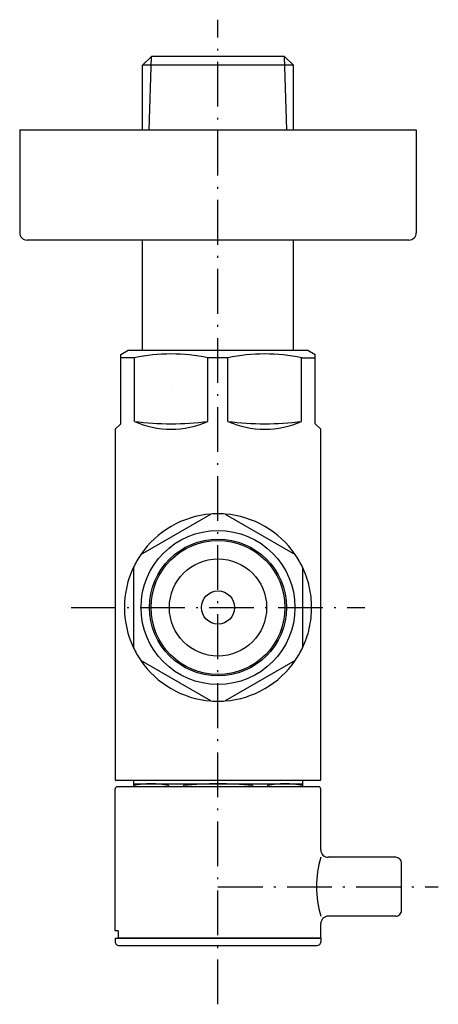
# Model space of a CAD drawing. Extents: x 643 to 1046, y -831 to -353.
# Drawn here: x 698 to 755, y -487 to -353 of the extents above; entities that cross this region are included whole.
import ezdxf

# ---------------------------------------------------------------- set-up
doc = ezdxf.new("R2010")
doc.units = 0
doc.header["$LTSCALE"] = 2
doc.linetypes.add('ISO-10______', pattern=[4.699, 3.048, -0.762, 0.127, -0.762])
doc.layers.get('0').update_dxf_attribs({"linetype": 'CONTINUOUS'})
doc.layers.add('1_2_____', color=7, linetype='CONTINUOUS')

# ---------------------------------------------------------------- blocks, each defined once
blk = doc.blocks.new('GROUP-12')
at = {"color": 1, "linetype": 'CONTINUOUS'}
for p, q in [((-343.32, 1031.34), (-342.32, 1031.92)), ((-342.32, 1031.92), (-317.82, 1031.92)), ((-317.82, 1031.92), (-316.82, 1031.34)), ((-343.32, 1021.92), (-343.32, 1031.34)), ((-341.46, 1030.91), (-343.32, 1030.91)), ((-341.46, 1022.25), (-341.46, 1030.91)), ((-331.44, 1022.25), (-331.44, 1030.91)), ((-328.71, 1030.91), (-331.44, 1030.91)), ((-328.71, 1022.25), (-328.71, 1030.91)), ((-318.69, 1022.25), (-318.69, 1030.91)), ((-318.69, 1030.91), (-316.82, 1030.91)), ((-316.82, 1021.92), (-316.82, 1031.34)), ((-336.45, 1026.58), (-336.45, 1026.58)), ((-344.07, 1021.17), (-343.32, 1021.92)), ((-344.07, 1021.17), (-344.07, 973.42)), ((-316.07, 1021.17), (-316.82, 1021.92)), ((-316.07, 973.42), (-316.07, 1021.17)), ((-344.07, 973.42), (-316.07, 973.42))]:
    blk.add_line(p, q, dxfattribs=at)
at = {"color": 1, "linetype": 'CONTINUOUS', "flags": 128}
for points in [[(-331.44, 1030.91, 0.050825), (-336.45, 1031.42, 0.050825), (-341.46, 1030.91)], [(-318.69, 1030.91, 0.050825), (-323.7, 1031.42, 0.050825), (-328.71, 1030.91)], [(-341.46, 1022.25, 0.03346), (-336.45, 1021.92, 0.03346), (-331.44, 1022.25)], [(-341.46, 1022.25, 0.107137), (-336.45, 1021.17, 0.107137), (-331.44, 1022.25)], [(-328.71, 1022.25, 0.03346), (-323.7, 1021.92, 0.03346), (-318.69, 1022.25)], [(-328.71, 1022.25, 0.107137), (-323.7, 1021.17, 0.107137), (-318.69, 1022.25)], [(-331.05, 1009.63, 0.112093), (-336.45, 1007.96, 0.112093), (-340.59, 1004.12)], [(-329.09, 1009.63, 0.019275), (-330.07, 1009.67, 0.019275), (-331.05, 1009.63)], [(-319.55, 1004.12, 0.112093), (-323.7, 1007.96, 0.112093), (-329.09, 1009.63)], [(-340.59, 1004.12, 0.019275), (-341.11, 1003.29, 0.019275), (-341.57, 1002.42)], [(-318.57, 1002.42, 0.019275), (-319.03, 1003.29, 0.019275), (-319.55, 1004.12)], [(-341.57, 1002.42, 0.112093), (-342.82, 996.92, 0.112093), (-341.57, 991.41)], [(-317.32, 996.92, 0.055871), (-317.64, 999.74, 0.055871), (-318.57, 1002.42)], [(-318.57, 991.41, 0.055871), (-317.64, 994.09, 0.055871), (-317.32, 996.92)], [(-341.57, 991.41, 0.019275), (-341.11, 990.54, 0.019275), (-340.59, 989.71)], [(-319.55, 989.71, 0.019275), (-319.03, 990.54, 0.019275), (-318.57, 991.41)], [(-340.59, 989.71, 0.112093), (-336.45, 985.88, 0.112093), (-331.05, 984.2)], [(-329.09, 984.2, 0.112093), (-323.7, 985.88, 0.112093), (-319.55, 989.71)], [(-331.05, 984.2, 0.019275), (-330.07, 984.17, 0.019275), (-329.09, 984.2)]]:
    blk.add_lwpolyline(points, format="xyb", dxfattribs=at)
blk = doc.blocks.new('GROUP-13')
at = {"color": 1, "linetype": 'CONTINUOUS'}
for p, q in [((-357.07, 1061.92), (-303.07, 1061.92)), ((-357.07, 1061.92), (-357.07, 1047.92)), ((-303.07, 1061.92), (-303.07, 1047.92)), ((-304.07, 1046.92), (-356.07, 1046.92))]:
    blk.add_line(p, q, dxfattribs=at)
at = {"color": 1, "linetype": 'CONTINUOUS', "flags": 128}
for points in [[(-357.07, 1047.92, 0.198912), (-356.78, 1047.21, 0.198912), (-356.07, 1046.92)], [(-304.07, 1046.92, 0.198912), (-303.37, 1047.21, 0.198912), (-303.07, 1047.92)]]:
    blk.add_lwpolyline(points, format="xyb", dxfattribs=at)
blk = doc.blocks.new('GROUP-14')
at = {"color": 1, "linetype": 'CONTINUOUS'}
for p, q in [((-344.07, 951.92), (-344.07, 951.42)), ((-344.07, 951.92), (-343.68, 951.92)), ((-343.68, 951.92), (-316.07, 951.92)), ((-316.07, 951.92), (-316.07, 951.42)), ((-343.57, 950.92), (-316.57, 950.92))]:
    blk.add_line(p, q, dxfattribs=at)
at = {"color": 1, "linetype": 'CONTINUOUS', "flags": 128}
for points in [[(-344.07, 951.42, 0.198912), (-343.93, 951.06, 0.198912), (-343.57, 950.92)], [(-316.57, 950.92, 0.198912), (-316.22, 951.06, 0.198912), (-316.07, 951.42)]]:
    blk.add_lwpolyline(points, format="xyb", dxfattribs=at)
blk = doc.blocks.new('GROUP-15')
at = {"color": 1, "linetype": 'CONTINUOUS'}
for p, q in [((-344.07, 952.92), (-344.07, 972.22)), ((-316.37, 972.52), (-343.77, 972.52)), ((-316.07, 963.92), (-316.07, 972.22)), ((-305.87, 962.92), (-315.07, 962.92)), ((-305.07, 955.72), (-305.07, 962.12)), ((-305.87, 954.92), (-315.07, 954.92)), ((-343.68, 952.92), (-344.07, 952.92)), ((-343.68, 952.92), (-343.68, 951.92)), ((-316.07, 951.92), (-316.07, 953.92)), ((-316.07, 951.92), (-343.68, 951.92))]:
    blk.add_line(p, q, dxfattribs=at)
at = {"color": 1, "linetype": 'CONTINUOUS', "flags": 128}
for points in [[(-343.77, 972.52, 0.198912), (-343.99, 972.43, 0.198912), (-344.07, 972.22)], [(-316.07, 972.22, 0.198912), (-316.16, 972.43, 0.198912), (-316.37, 972.52)], [(-316.07, 963.92, 0.198912), (-315.78, 963.21, 0.198912), (-315.07, 962.92)], [(-316.07, 962.92, 0.072565), (-316.66, 958.92, 0.072565), (-316.07, 954.92)], [(-305.07, 962.12, 0.198912), (-305.31, 962.68, 0.198912), (-305.87, 962.92)], [(-305.87, 954.92, 0.198912), (-305.31, 955.15, 0.198912), (-305.07, 955.72)], [(-315.07, 954.92, 0.198912), (-315.78, 954.62, 0.198912), (-316.07, 953.92)]]:
    blk.add_lwpolyline(points, format="xyb", dxfattribs=at)
blk = doc.blocks.new('GROUP-16')
at = {"color": 1, "linetype": 'CONTINUOUS'}
for p, q in [((-342.03, 973.42), (-318.11, 973.42)), ((-341.57, 973.42), (-341.57, 972.52)), ((-341.57, 972.92), (-318.57, 972.92)), ((-318.57, 973.42), (-318.57, 972.52)), ((-336.82, 972.7), (-336.82, 972.52)), ((-334.76, 972.7), (-334.76, 972.52)), ((-325.38, 972.7), (-325.38, 972.52)), ((-323.32, 972.7), (-323.32, 972.52))]:
    blk.add_line(p, q, dxfattribs=at)
at = {"color": 1, "linetype": 'CONTINUOUS', "flags": 128}
for points in [[(-336.82, 972.7, 0.0463), (-339.2, 972.92, 0.0463), (-341.57, 972.7)], [(-325.38, 972.7, 0.023491), (-330.07, 972.92, 0.023491), (-334.76, 972.7)], [(-318.57, 972.7, 0.0463), (-320.95, 972.92, 0.0463), (-323.32, 972.7)]]:
    blk.add_lwpolyline(points, format="xyb", dxfattribs=at)
blk = doc.blocks.new('GROUP-17')
at = {"color": 1, "linetype": 'CONTINUOUS'}
for p, q in [((-340.59, 1004.12), (-331.05, 1009.63)), ((-329.09, 1009.63), (-319.55, 1004.12)), ((-341.57, 1002.42), (-341.57, 991.41)), ((-318.57, 1002.42), (-318.57, 991.41)), ((-331.05, 984.2), (-340.59, 989.71)), ((-319.55, 989.71), (-329.09, 984.2))]:
    blk.add_line(p, q, dxfattribs=at)
at = {"color": 1, "linetype": 'CONTINUOUS', "flags": 128}
for points in [[(-329.09, 1009.63, 0.019275), (-330.07, 1009.67, 0.019275), (-331.05, 1009.63)], [(-340.59, 1004.12, 0.019275), (-341.11, 1003.29, 0.019275), (-341.57, 1002.42)], [(-318.57, 1002.42, 0.019275), (-319.03, 1003.29, 0.019275), (-319.55, 1004.12)], [(-341.57, 991.41, 0.019275), (-341.11, 990.54, 0.019275), (-340.59, 989.71)], [(-319.55, 989.71, 0.019275), (-319.03, 990.54, 0.019275), (-318.57, 991.41)], [(-331.05, 984.2, 0.019275), (-330.07, 984.17, 0.019275), (-329.09, 984.2)]]:
    blk.add_lwpolyline(points, format="xyb", dxfattribs=at)
at = {"color": 1, "linetype": 'CONTINUOUS'}
for radius in [10.48, 9.32, 9.12, 6.62, 2.25]:
    blk.add_circle((-330.07, 996.92), radius, dxfattribs=at)
blk = doc.blocks.new('GROUP-18')
at = {"color": 1, "linetype": 'CONTINUOUS'}
for p, q in [((-340.37, 1069.44), (-340.33, 1070.72)), ((-340.33, 1070.72), (-339.13, 1071.92)), ((-319.81, 1070.72), (-340.33, 1070.72)), ((-339.45, 1061.92), (-339.13, 1071.92)), ((-321.01, 1071.92), (-339.13, 1071.92)), ((-321.01, 1071.92), (-319.81, 1070.72)), ((-320.7, 1061.92), (-321.01, 1071.92)), ((-319.77, 1069.44), (-319.81, 1070.72)), ((-340.37, 1061.92), (-340.37, 1069.44)), ((-319.77, 1061.92), (-319.77, 1069.44)), ((-340.37, 1031.92), (-340.37, 1046.92)), ((-319.77, 1031.92), (-319.77, 1046.92))]:
    blk.add_line(p, q, dxfattribs=at)

msp = doc.modelspace()

# ---------------------------------------------------------------- linework, layer by layer
at = {"layer": '1_2_____', "color": 2, "linetype": 'ISO-10______'}
for p, q in [((724.927, -487.083), (724.927, -353.083)), ((704.927, -433.083), (744.927, -433.083)), ((724.927, -471.083), (754.927, -471.083))]:
    msp.add_line(p, q, dxfattribs=at)

# ---------------------------------------------------------------- block references
at = {"layer": '1_2_____', "color": 1}
for name in ['GROUP-18', 'GROUP-13', 'GROUP-12', 'GROUP-17', 'GROUP-16', 'GROUP-15', 'GROUP-14']:
    msp.add_blockref(name, (1055, -1430), dxfattribs=at)

doc.saveas('drawing.dxf')
